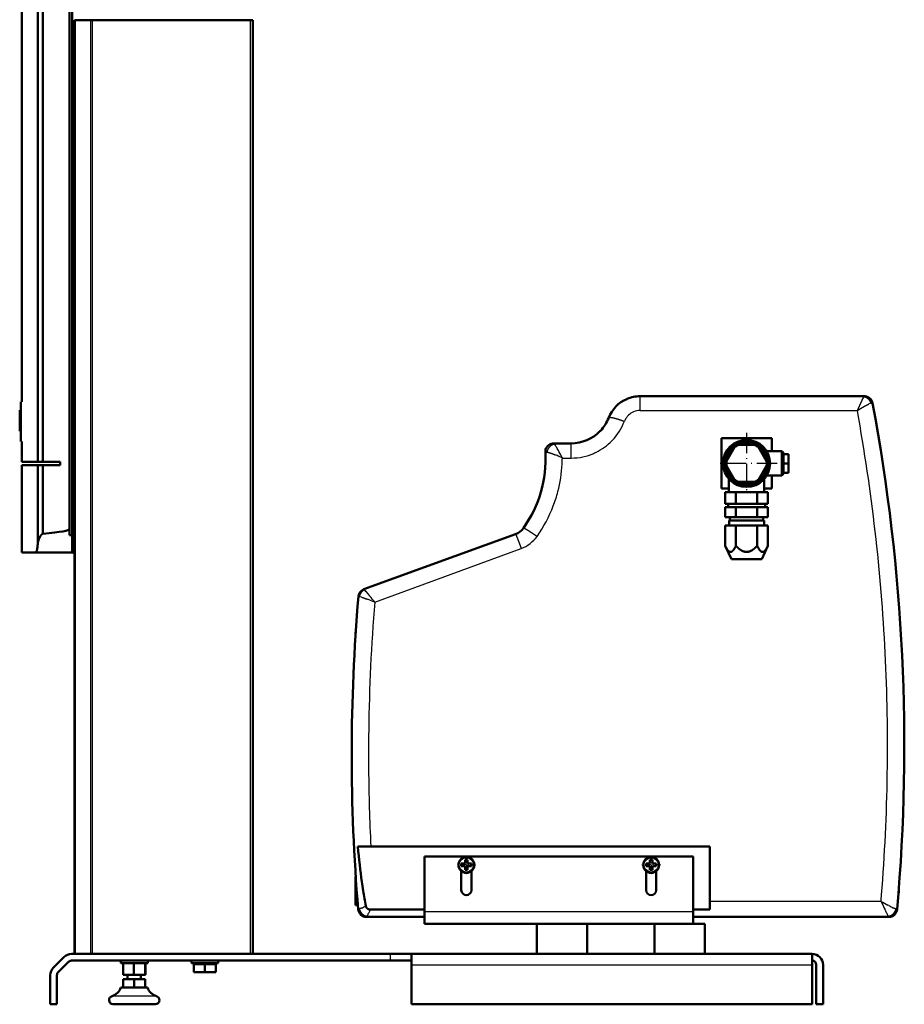
# Model space of a CAD drawing. Extents: x 0 to 594, y 0 to 420.
# Drawn here: x 83 to 188, y 202 to 319 of the extents above; entities that cross this region are included whole.
import ezdxf

# ---------------------------------------------------------------- set-up
doc = ezdxf.new("R2010")
doc.units = 0
doc.linetypes.add('DASHDOT', pattern=[18.5, 12, -3, 0.5, -3])
doc.layers.get('0').update_dxf_attribs({"lineweight": 13})

# ---------------------------------------------------------------- blocks, each defined once
blk = doc.blocks.new('BLOCK104')
at = {"color": 7, "linetype": 'DASHDOT', "lineweight": 25}
for p, q in [((401.785553, 314.200012), (401.785553, 277.799988)), ((419.985565, 296), (383.585571, 296))]:
    blk.add_line(p, q, dxfattribs=at)
blk = doc.blocks.new('BLOCK105')
at = {"color": 7, "linetype": 'DASHDOT', "lineweight": 25, "ltscale": 0.276228}
for p, q in [((235.009995, 62.524551), (235.009995, 51.475449)), ((240.534546, 57), (229.485443, 57))]:
    blk.add_line(p, q, dxfattribs=at)
blk = doc.blocks.new('BLOCK106')
at = {"color": 7, "linetype": 'DASHDOT', "lineweight": 25, "ltscale": 0.276228}
for p, q in [((345.01001, 62.524551), (345.01001, 51.475449)), ((350.534546, 57), (339.485443, 57))]:
    blk.add_line(p, q, dxfattribs=at)
blk = doc.blocks.new('BLOCK107')
at = {"color": 7, "lineweight": 50}
for p, q in [((-29.69, 714.03), (-29.69, 332.73)), ((-20.01, 297.03), (-20.01, 708.18)), ((-17.09, 297.03), (-17.09, 702.91)), ((-1.19, 257.03), (-1.19, 700.03)), ((0.31, 700.25), (0.31, 256.85)), ((1.81, 560), (1.81, 4)), ((106.31, 560), (12.33, 560)), ((107.81, 560), (107.81, 4)), ((471.83, 336), (338.39, 336)), ((386.79, 311), (416.79, 311)), ((386.79, 311), (386.79, 281)), ((-29.69, 295.03), (-29.69, 243.03)), ((-20.01, 248.88), (-20.01, 295.03)), ((-17.09, 254.15), (-17.09, 295.03)), ((412.19, 262), (391.39, 262)), ((264.23, 253.93), (174.02, 221.09)), ((0.31, 243.03), (-21.29, 243.03)), ((178.12, 68), (380.01, 68)), ((380.01, 35.29), (380.01, 68)), ((210.01, 62), (210.01, 29)), ((370.01, 62), (210.01, 62)), ((370.01, 29), (370.01, 62)), ((210.01, 30.4), (177.91, 30.4)), ((175.62, 26), (210.01, 26)), ((370.01, 26), (486.43, 26)), ((210.01, 22), (370.01, 22)), ((0, 4), (189.81, 4)), ((0, 0), (189.81, 0)), ((106.31, 4), (12.33, 4)), ((202.31, 4), (440.81, 4)), ((307.01, 4), (277.01, 4)), ((377.01, 4), (347.01, 4)), ((202.31, -2.5), (202.31, -26)), ((440.81, -2.5), (440.81, -26)), ((443.31, -2.5), (443.31, -26)), ((447.31, -2.5), (447.31, -26)), ((202.31, -26), (440.81, -26))]:
    blk.add_line(p, q, dxfattribs=at)
at = {"color": 7, "lineweight": 50, "ltscale": 0.002109}
for p, q in [((1.89, 560), (1.81, 560)), ((1.89, 4), (1.81, 4))]:
    blk.add_line(p, q, dxfattribs=at)
at = {"color": 7, "lineweight": 50, "ltscale": 0.005972}
for p, q in [((2.13, 560), (1.89, 560)), ((2.13, 4), (1.89, 4))]:
    blk.add_line(p, q, dxfattribs=at)
at = {"color": 7, "lineweight": 50, "ltscale": 0.110357}
for p, q in [((6.55, 560), (2.13, 560)), ((6.55, 4), (2.13, 4))]:
    blk.add_line(p, q, dxfattribs=at)
at = {"color": 7, "lineweight": 25}
for p, q in [((2.13, 560), (2.13, 4)), ((11.34, 560), (11.34, 4)), ((12.33, 560), (12.33, 4)), ((106.31, 560), (106.31, 4)), ((338.39, 327.5), (467.71, 327.5)), ((180.44, 213.43), (267.65, 245.41)), ((481.86, 35.29), (380.01, 35.29)), ((370.01, 29), (210.01, 29)), ((202.31, -2.5), (440.81, -2.5))]:
    blk.add_line(p, q, dxfattribs=at)
at = {"color": 7, "lineweight": 50, "ltscale": 0.119936}
for p, q in [((11.34, 560), (6.55, 560)), ((11.34, 4), (6.55, 4))]:
    blk.add_line(p, q, dxfattribs=at)
at = {"color": 7, "lineweight": 50, "ltscale": 0.011893}
for p, q in [((11.82, 560), (11.34, 560)), ((11.82, 4), (11.34, 4))]:
    blk.add_line(p, q, dxfattribs=at)
at = {"color": 7, "lineweight": 50, "ltscale": 0.012732}
for p, q in [((12.33, 560), (11.82, 560)), ((12.33, 4), (11.82, 4))]:
    blk.add_line(p, q, dxfattribs=at)
at = {"color": 7, "lineweight": 50, "ltscale": 0.005105}
for p, q in [((28.51, 560.2), (28.51, 560)), ((92.31, 560.2), (92.31, 560))]:
    blk.add_line(p, q, dxfattribs=at)
at = {"color": 7, "lineweight": 50, "ltscale": 0.026517}
for p, q in [((107.37, 560), (106.31, 560)), ((107.37, 4), (106.31, 4))]:
    blk.add_line(p, q, dxfattribs=at)
at = {"color": 7, "lineweight": 50, "ltscale": 0.010983}
for p, q in [((107.81, 560), (107.37, 560)), ((107.81, 4), (107.37, 4))]:
    blk.add_line(p, q, dxfattribs=at)
at = {"color": 7, "lineweight": 50, "ltscale": 0.007486}
blk.add_line((330.76, 334.49), (330.49, 334.37), dxfattribs=at)
at = {"color": 7, "lineweight": 25, "ltscale": 0.060424}
blk.add_line((338.39, 333.58), (338.39, 336), dxfattribs=at)
at = {"color": 7, "lineweight": 50, "ltscale": 0.000897}
blk.add_line((471.87, 336), (471.83, 336), dxfattribs=at)
at = {"color": 7, "lineweight": 25, "ltscale": 0.001021}
blk.add_line((471.87, 336), (471.83, 336), dxfattribs=at)
at = {"color": 7, "lineweight": 50, "ltscale": 0.021967}
for p, q in [((-30.19, 332.73), (-30.19, 331.85)), ((-30.19, 309.91), (-30.19, 309.03))]:
    blk.add_line(p, q, dxfattribs=at)
at = {"color": 7, "lineweight": 50, "ltscale": 0.053033}
for p, q in [((-30.19, 331.85), (-30.19, 329.73)), ((-30.19, 312.03), (-30.19, 309.91))]:
    blk.add_line(p, q, dxfattribs=at)
at = {"color": 7, "lineweight": 50, "ltscale": 0.4425}
blk.add_line((-30.19, 312.03), (-30.19, 329.73), dxfattribs=at)
at = {"color": 7, "lineweight": 25, "ltscale": 0.152064}
blk.add_line((338.39, 327.5), (338.39, 333.58), dxfattribs=at)
at = {"color": 7, "lineweight": 50, "ltscale": 0.08911}
blk.add_line((-30.87, 327.78), (-30.87, 324.21), dxfattribs=at)
at = {"color": 7, "lineweight": 50, "ltscale": 0.016875}
for p, q in [((-30.19, 327.78), (-30.87, 327.78)), ((-30.19, 324.22), (-30.87, 324.22)), ((-30.19, 324.21), (-30.87, 324.21)), ((-30.19, 319.66), (-30.87, 319.66)), ((-30.19, 318.38), (-30.87, 318.38)), ((-30.19, 316.82), (-30.87, 316.82)), ((-30.19, 315.15), (-30.87, 315.15))]:
    blk.add_line(p, q, dxfattribs=at)
at = {"color": 7, "lineweight": 50, "ltscale": 0.000277}
for p, q in [((-30.87, 324.21), (-30.87, 324.22)), ((175.61, 26), (175.62, 26))]:
    blk.add_line(p, q, dxfattribs=at)
at = {"color": 7, "lineweight": 50, "ltscale": 0.044795}
blk.add_line((-30.87, 324.21), (-30.87, 322.42), dxfattribs=at)
at = {"color": 7, "lineweight": 50, "ltscale": 0.018962}
blk.add_line((-30.87, 321.66), (-30.87, 322.42), dxfattribs=at)
at = {"color": 7, "lineweight": 25, "ltscale": 0.016875}
for p, q in [((-30.19, 322.42), (-30.87, 322.42)), ((-30.19, 320.93), (-30.87, 320.93))]:
    blk.add_line(p, q, dxfattribs=at)
at = {"color": 7, "lineweight": 25, "ltscale": 0.005984}
blk.add_line((331.39, 324.62), (331.56, 324.78), dxfattribs=at)
at = {"color": 7, "lineweight": 25, "ltscale": 0.003747}
blk.add_line((334.44, 326.68), (334.58, 326.74), dxfattribs=at)
at = {"color": 7, "lineweight": 25, "ltscale": 0.006033}
blk.add_line((467.71, 327.5), (467.75, 327.26), dxfattribs=at)
at = {"color": 7, "lineweight": 50, "ltscale": 0.018351}
blk.add_line((-30.87, 320.93), (-30.87, 321.66), dxfattribs=at)
at = {"color": 7, "lineweight": 50, "ltscale": 0.01762}
blk.add_line((-30.87, 320.22), (-30.87, 320.93), dxfattribs=at)
at = {"color": 7, "lineweight": 50, "ltscale": 0.014097}
blk.add_line((-30.87, 319.66), (-30.87, 320.22), dxfattribs=at)
at = {"color": 7, "lineweight": 50, "ltscale": 0.014394}
blk.add_line((-30.87, 319.08), (-30.87, 319.66), dxfattribs=at)
at = {"color": 7, "lineweight": 50, "ltscale": 0.017592}
blk.add_line((-30.87, 318.38), (-30.87, 319.08), dxfattribs=at)
at = {"color": 7, "lineweight": 50, "ltscale": 0.019266}
blk.add_line((-30.87, 317.61), (-30.87, 318.38), dxfattribs=at)
at = {"color": 7, "lineweight": 50, "ltscale": 0.019733}
blk.add_line((-30.87, 316.82), (-30.87, 317.61), dxfattribs=at)
at = {"color": 7, "lineweight": 50, "ltscale": 0.041657}
blk.add_line((-30.87, 316.82), (-30.87, 315.15), dxfattribs=at)
at = {"color": 7, "lineweight": 50, "ltscale": 0.008976}
blk.add_line((314.76, 315.41), (314.52, 315.15), dxfattribs=at)
at = {"color": 7, "lineweight": 50, "ltscale": 0.19375}
for p, q in [((416.79, 303.25), (416.79, 311)), ((416.79, 281), (416.79, 288.75))]:
    blk.add_line(p, q, dxfattribs=at)
at = {"color": 7, "lineweight": 50, "ltscale": 0.3}
for p, q in [((-29.69, 309.03), (-29.69, 297.03)), ((389.08, 259), (389.08, 247)), ((395.43, 259), (395.43, 247)), ((408.14, 259), (408.14, 247)), ((414.49, 259), (414.49, 247))]:
    blk.add_line(p, q, dxfattribs=at)
at = {"color": 7, "lineweight": 50, "ltscale": 0.001169}
blk.add_line((287.07, 307.93), (287.03, 307.93), dxfattribs=at)
at = {"color": 7, "lineweight": 25, "ltscale": 0.001169}
blk.add_line((287.07, 307.93), (287.03, 307.93), dxfattribs=at)
at = {"color": 7, "lineweight": 50, "ltscale": 0.255974}
blk.add_line((297.31, 307.93), (287.07, 307.93), dxfattribs=at)
at = {"color": 7, "lineweight": 25, "ltscale": 0.062193}
blk.add_line((297.31, 305.44), (297.31, 307.93), dxfattribs=at)
at = {"color": 7, "lineweight": 25, "ltscale": 0.155636}
blk.add_line((297.31, 299.21), (297.31, 305.44), dxfattribs=at)
at = {"color": 7, "lineweight": 25, "ltscale": 0.010638}
blk.add_line((321.65, 309.51), (321.95, 309.82), dxfattribs=at)
at = {"color": 7, "lineweight": 25, "ltscale": 0.002114}
blk.add_line((321.95, 309.82), (322.01, 309.88), dxfattribs=at)
at = {"color": 7, "lineweight": 50, "ltscale": 0.239792}
for p, q in [((394.66, 305.65), (389.86, 297.35)), ((406.58, 307), (396.99, 307)), ((413.71, 297.35), (408.91, 305.65)), ((389.86, 294.65), (394.66, 286.35)), ((408.91, 286.35), (413.71, 294.65)), ((396.99, 285), (406.58, 285))]:
    blk.add_line(p, q, dxfattribs=at)
at = {"color": 7, "lineweight": 25, "ltscale": 0.129173}
blk.add_line((292.14, 299.21), (297.31, 299.21), dxfattribs=at)
at = {"color": 7, "lineweight": 50, "ltscale": 0.225587}
for p, q in [((413.76, 303.25), (422.79, 303.25)), ((413.76, 288.75), (422.79, 288.75))]:
    blk.add_line(p, q, dxfattribs=at)
at = {"color": 7, "lineweight": 50, "ltscale": 0.18125}
for p, q in [((422.79, 296), (422.79, 303.25)), ((422.79, 288.75), (422.79, 296))]:
    blk.add_line(p, q, dxfattribs=at)
at = {"color": 7, "lineweight": 50, "ltscale": 0.035355}
for p, q in [((423.79, 302.25), (422.79, 303.25)), ((423.79, 289.75), (422.79, 288.75))]:
    blk.add_line(p, q, dxfattribs=at)
at = {"color": 7, "lineweight": 50, "ltscale": 0.005139}
for p, q in [((423.68, 301.5), (423.79, 301.32)), ((423.79, 296.18), (423.68, 296)), ((423.68, 296), (423.79, 295.82)), ((423.79, 290.68), (423.68, 290.5))]:
    blk.add_line(p, q, dxfattribs=at)
at = {"color": 7, "lineweight": 50, "ltscale": 0.077521}
for p, q in [((426.79, 301.5), (423.68, 301.5)), ((426.79, 296), (423.68, 296)), ((426.79, 290.5), (423.68, 290.5))]:
    blk.add_line(p, q, dxfattribs=at)
at = {"color": 7, "lineweight": 50, "ltscale": 0.01875}
for p, q in [((423.79, 302.25), (423.79, 301.5)), ((423.79, 290.5), (423.79, 289.75)), ((235.01, 60.08), (234.26, 60.08)), ((235.76, 60.08), (235.01, 60.08)), ((345.01, 60.08), (344.26, 60.08)), ((345.76, 60.08), (345.01, 60.08)), ((234.26, 54.08), (235.01, 54.08)), ((235.01, 54.08), (235.76, 54.08)), ((344.26, 54.08), (345.01, 54.08)), ((345.01, 54.08), (345.76, 54.08))]:
    blk.add_line(p, q, dxfattribs=at)
at = {"color": 7, "lineweight": 50, "ltscale": 0.128544}
for p, q in [((423.79, 301.32), (423.79, 296.18)), ((423.79, 295.82), (423.79, 290.68))]:
    blk.add_line(p, q, dxfattribs=at)
at = {"color": 7, "lineweight": 50, "ltscale": 0.1375}
for p, q in [((426.79, 296), (426.79, 301.5)), ((426.79, 290.5), (426.79, 296))]:
    blk.add_line(p, q, dxfattribs=at)
at = {"color": 7, "lineweight": 50, "ltscale": 0.241985}
for p, q in [((-20.01, 297.03), (-29.69, 297.03)), ((-29.69, 295.03), (-20.01, 295.03))]:
    blk.add_line(p, q, dxfattribs=at)
at = {"color": 7, "lineweight": 50, "ltscale": 0.026435}
for p, q in [((-18.95, 297.03), (-20.01, 297.03)), ((-20.01, 295.03), (-18.95, 295.03))]:
    blk.add_line(p, q, dxfattribs=at)
at = {"color": 7, "lineweight": 50, "ltscale": 0.04658}
for p, q in [((-17.09, 297.03), (-18.95, 297.03)), ((-18.95, 295.03), (-17.09, 295.03))]:
    blk.add_line(p, q, dxfattribs=at)
at = {"color": 7, "lineweight": 50, "ltscale": 0.259361}
for p, q in [((-17.09, 297.03), (-6.72, 297.03)), ((-6.72, 295.03), (-17.09, 295.03))]:
    blk.add_line(p, q, dxfattribs=at)
at = {"color": 7, "lineweight": 50, "ltscale": 0.05}
for p, q in [((-6.72, 297.03), (-6.72, 295.03)), ((390.79, 270), (390.79, 272)), ((412.79, 270), (412.79, 272)), ((391.89, 262), (391.89, 264)), ((411.69, 262), (411.69, 264))]:
    blk.add_line(p, q, dxfattribs=at)
at = {"color": 7, "lineweight": 50, "ltscale": 0.193496}
blk.add_line((391.29, 286.74), (391.29, 279), dxfattribs=at)
at = {"color": 7, "lineweight": 50, "ltscale": 0.193498}
blk.add_line((412.29, 286.74), (412.29, 279), dxfattribs=at)
at = {"color": 7, "lineweight": 50, "ltscale": 0.1125}
for p, q in [((391.29, 281), (386.79, 281)), ((416.79, 281), (412.29, 281))]:
    blk.add_line(p, q, dxfattribs=at)
at = {"color": 7, "lineweight": 50, "ltscale": 0.158771}
for p, q in [((389.08, 279), (395.43, 279)), ((408.14, 279), (414.49, 279)), ((395.43, 272), (401.79, 272)), ((395.44, 270), (401.79, 270)), ((401.79, 272), (408.14, 272)), ((401.79, 270), (408.14, 270)), ((389.08, 259), (395.43, 259)), ((408.14, 259), (414.49, 259))]:
    blk.add_line(p, q, dxfattribs=at)
at = {"color": 7, "lineweight": 50, "ltscale": 0.175}
for p, q in [((389.08, 279), (389.08, 272)), ((395.43, 279), (395.43, 272)), ((408.14, 279), (408.14, 272)), ((414.49, 279), (414.49, 272)), ((377.01, 22), (370.01, 22))]:
    blk.add_line(p, q, dxfattribs=at)
at = {"color": 7, "lineweight": 50, "ltscale": 0.317543}
for p, q in [((395.43, 279), (408.14, 279)), ((395.44, 264), (408.14, 264)), ((395.43, 259), (408.14, 259))]:
    blk.add_line(p, q, dxfattribs=at)
at = {"color": 7, "lineweight": 50, "ltscale": 0.079386}
for p, q in [((389.08, 272), (392.26, 272)), ((392.26, 272), (395.43, 272)), ((408.14, 272), (411.31, 272)), ((411.31, 272), (414.49, 272))]:
    blk.add_line(p, q, dxfattribs=at)
at = {"color": 7, "lineweight": 50, "ltscale": 0.079427}
for p, q in [((389.08, 270), (392.26, 270)), ((392.26, 270), (395.44, 270))]:
    blk.add_line(p, q, dxfattribs=at)
at = {"color": 7, "lineweight": 50, "ltscale": 0.15}
for p, q in [((389.08, 270), (389.08, 264)), ((395.44, 270), (395.44, 264)), ((408.14, 270), (408.14, 264)), ((414.49, 270), (414.49, 264))]:
    blk.add_line(p, q, dxfattribs=at)
at = {"color": 7, "lineweight": 50, "ltscale": 0.079345}
for p, q in [((408.14, 270), (411.31, 270)), ((411.31, 270), (414.49, 270))]:
    blk.add_line(p, q, dxfattribs=at)
at = {"color": 7, "lineweight": 50, "ltscale": 0.158853}
blk.add_line((389.08, 264), (395.44, 264), dxfattribs=at)
at = {"color": 7, "lineweight": 50, "ltscale": 0.15869}
blk.add_line((408.14, 264), (414.49, 264), dxfattribs=at)
at = {"color": 7, "lineweight": 50, "ltscale": 0.075}
for p, q in [((391.39, 259), (391.39, 262)), ((412.19, 259), (412.19, 262))]:
    blk.add_line(p, q, dxfattribs=at)
at = {"color": 7, "lineweight": 50, "ltscale": 0.003713}
blk.add_line((-18.95, 251.97), (-18.89, 252.1), dxfattribs=at)
at = {"color": 7, "lineweight": 50, "ltscale": 0.092702}
blk.add_line((-1.19, 253.32), (-1.19, 257.03), dxfattribs=at)
at = {"color": 7, "lineweight": 50, "ltscale": 0.0375}
for p, q in [((-1.19, 253.32), (0.31, 253.32)), ((232.01, 57.75), (232.01, 56.25)), ((238.01, 56.25), (238.01, 57.75)), ((342.01, 57.75), (342.01, 56.25)), ((348.01, 56.25), (348.01, 57.75))]:
    blk.add_line(p, q, dxfattribs=at)
at = {"color": 7, "lineweight": 25, "ltscale": 0.039245}
blk.add_line((1.81, 257.31), (0.31, 256.85), dxfattribs=at)
at = {"color": 7, "lineweight": 50, "ltscale": 0.243258}
blk.add_line((0.31, 247.12), (0.31, 256.85), dxfattribs=at)
at = {"color": 7, "lineweight": 50, "ltscale": 0.00031}
for p, q in [((-20.18, 247.13), (-20.18, 247.14)), ((174.02, 221.09), (174.01, 221.09)), ((174.02, 221.09), (174.01, 221.09))]:
    blk.add_line(p, q, dxfattribs=at)
at = {"color": 7, "lineweight": 50, "ltscale": 0.106742}
blk.add_line((0.31, 242.85), (0.31, 247.12), dxfattribs=at)
at = {"color": 7, "lineweight": 50, "ltscale": 0.220371}
for p, q in [((392.79, 239), (389.08, 247)), ((410.79, 239), (414.49, 247))]:
    blk.add_line(p, q, dxfattribs=at)
at = {"color": 7, "lineweight": 50, "ltscale": 0.210092}
blk.add_line((-21.29, 243.03), (-29.69, 243.03), dxfattribs=at)
at = {"color": 7, "lineweight": 50, "ltscale": 0.039657}
blk.add_line((0.31, 242.85), (1.81, 243.37), dxfattribs=at)
at = {"color": 7, "lineweight": 50, "ltscale": 0.225}
for p, q in [((392.79, 239), (401.79, 239)), ((401.79, 239), (410.79, 239))]:
    blk.add_line(p, q, dxfattribs=at)
at = {"color": 7, "lineweight": 25, "ltscale": 0.001584}
blk.add_line((174.01, 221.09), (173.95, 221.07), dxfattribs=at)
at = {"color": 7, "lineweight": 50, "ltscale": 0.000309}
blk.add_line((174.02, 221.09), (174.01, 221.09), dxfattribs=at)
blk.add_line((174.02, 221.09), (174.01, 221.09), dxfattribs=at)
at = {"color": 7, "lineweight": 50, "ltscale": 0.000211}
blk.add_line((174.02, 221.09), (174.01, 221.09), dxfattribs=at)
at = {"color": 7, "lineweight": 50, "ltscale": 0.003475}
blk.add_line((169.15, 195.62), (169.01, 195.62), dxfattribs=at)
at = {"color": 7, "lineweight": 50, "ltscale": 0.053865}
blk.add_line((169.01, 195.62), (169.01, 193.47), dxfattribs=at)
at = {"color": 7, "lineweight": 50, "ltscale": 0.097077}
blk.add_line((170.44, 68), (174.32, 68), dxfattribs=at)
at = {"color": 7, "lineweight": 50, "ltscale": 0.094997}
blk.add_line((174.32, 68), (178.12, 68), dxfattribs=at)
at = {"color": 7, "lineweight": 50, "ltscale": 0.058173}
for p, q in [((234.26, 60.08), (234.26, 57.75)), ((235.76, 57.75), (235.76, 60.08)), ((344.26, 60.08), (344.26, 57.75)), ((345.76, 57.75), (345.76, 60.08))]:
    blk.add_line(p, q, dxfattribs=at)
at = {"color": 7, "lineweight": 50, "ltscale": 0.05625}
for p, q in [((234.26, 57.75), (232.01, 57.75)), ((232.01, 56.25), (234.26, 56.25)), ((238.01, 57.75), (235.76, 57.75)), ((235.76, 56.25), (238.01, 56.25)), ((344.26, 57.75), (342.01, 57.75)), ((342.01, 56.25), (344.26, 56.25)), ((348.01, 57.75), (345.76, 57.75)), ((345.76, 56.25), (348.01, 56.25))]:
    blk.add_line(p, q, dxfattribs=at)
at = {"color": 7, "lineweight": 50, "ltscale": 0.282932}
for p, q in [((232.01, 42), (232.01, 53.32)), ((238.01, 53.32), (238.01, 42)), ((342.01, 42), (342.01, 53.32)), ((348.01, 53.32), (348.01, 42))]:
    blk.add_line(p, q, dxfattribs=at)
at = {"color": 7, "lineweight": 50, "ltscale": 0.054327}
for p, q in [((234.26, 56.25), (234.26, 54.08)), ((235.76, 54.08), (235.76, 56.25)), ((344.26, 56.25), (344.26, 54.08)), ((345.76, 54.08), (345.76, 56.25))]:
    blk.add_line(p, q, dxfattribs=at)
at = {"color": 7, "lineweight": 50, "ltscale": 0.004091}
blk.add_line((169.17, 50), (169.01, 50), dxfattribs=at)
at = {"color": 7, "lineweight": 50, "ltscale": 0.2125}
for p, q in [((169.01, 50), (169.01, 41.5)), ((169.01, 41.5), (169.01, 33))]:
    blk.add_line(p, q, dxfattribs=at)
at = {"color": 7, "lineweight": 50, "ltscale": 0.0189}
blk.add_line((169.77, 41.5), (169.01, 41.5), dxfattribs=at)
at = {"color": 7, "lineweight": 50, "ltscale": 0.058302}
blk.add_line((492.43, 40.38), (492.43, 42.71), dxfattribs=at)
at = {"color": 7, "lineweight": 50, "ltscale": 0.122376}
blk.add_line((380.01, 30.4), (380.01, 35.29), dxfattribs=at)
at = {"color": 7, "lineweight": 50, "ltscale": 0.004541}
blk.add_line((492.24, 40.38), (492.43, 40.38), dxfattribs=at)
at = {"color": 7, "lineweight": 50, "ltscale": 0.035347}
blk.add_line((170.42, 33), (169.01, 33), dxfattribs=at)
at = {"color": 7, "lineweight": 50, "ltscale": 0.25}
blk.add_line((380.01, 30.4), (370.01, 30.4), dxfattribs=at)
at = {"color": 7, "lineweight": 25, "ltscale": 0.016405}
blk.add_line((483.79, 31.15), (484.07, 30.56), dxfattribs=at)
at = {"color": 7, "lineweight": 25, "ltscale": 0.016667}
blk.add_line((486.48, 32.76), (485.89, 33.07), dxfattribs=at)
at = {"color": 7, "lineweight": 50, "ltscale": 0.123744}
for p, q in [((210.01, 24.05), (210.01, 29)), ((370.01, 29), (370.01, 24.05))]:
    blk.add_line(p, q, dxfattribs=at)
at = {"color": 7, "lineweight": 50, "ltscale": 0.051256}
for p, q in [((210.01, 22), (210.01, 24.05)), ((370.01, 24.05), (370.01, 22))]:
    blk.add_line(p, q, dxfattribs=at)
at = {"color": 7, "lineweight": 50, "ltscale": 0.000274}
blk.add_line((486.43, 26), (486.44, 26), dxfattribs=at)
at = {"color": 7, "lineweight": 50, "ltscale": 0.45}
for p, q in [((277.01, 4), (277.01, 22)), ((307.01, 4), (307.01, 22)), ((307.01, 4), (307.01, 22)), ((307.01, 4), (307.01, 22)), ((307.01, 4), (307.01, 22)), ((347.01, 4), (347.01, 22)), ((377.01, 4), (377.01, 22)), ((377.01, 4), (377.01, 22)), ((377.01, 4), (377.01, 22)), ((377.01, 4), (377.01, 22))]:
    blk.add_line(p, q, dxfattribs=at)
at = {"color": 7, "lineweight": 50, "ltscale": 0.218862}
for p, q in [((-10.79, -4.09), (-4.6, 2.1)), ((-1.77, -0.73), (-7.96, -6.92))]:
    blk.add_line(p, q, dxfattribs=at)
at = {"color": 7, "lineweight": 50, "ltscale": 0.04}
for p, q in [((29.3, -1.6), (29.3, 0)), ((45.32, -1.6), (45.32, 0)), ((45.32, -1.6), (45.32, 0)), ((71.3, -1.6), (71.3, 0)), ((87.32, -1.6), (87.32, 0)), ((87.32, -1.6), (87.32, 0))]:
    blk.add_line(p, q, dxfattribs=at)
at = {"color": 7, "lineweight": 50, "ltscale": 0.3125}
for p, q in [((202.31, 4), (189.81, 4)), ((202.31, 0), (189.81, 0))]:
    blk.add_line(p, q, dxfattribs=at)
at = {"color": 7, "lineweight": 25, "ltscale": 0.1}
blk.add_line((189.81, 0), (189.81, 4), dxfattribs=at)
at = {"color": 7, "lineweight": 50, "ltscale": 0.1625}
for p, q in [((202.31, -2.5), (202.31, 4)), ((440.81, -2.5), (440.81, 4))]:
    blk.add_line(p, q, dxfattribs=at)
at = {"color": 7, "lineweight": 50, "ltscale": 0.20025}
for p, q in [((29.3, -1.6), (37.31, -1.6)), ((37.31, -1.6), (45.32, -1.6)), ((71.3, -1.6), (79.31, -1.6)), ((79.31, -1.6), (87.32, -1.6))]:
    blk.add_line(p, q, dxfattribs=at)
at = {"color": 7, "lineweight": 50, "ltscale": 0.17}
for p, q in [((30.7, -8.4), (30.7, -1.6)), ((37.12, -8.4), (37.12, -1.6)), ((43.73, -8.4), (43.73, -1.6)), ((43.92, -8.4), (43.92, -1.6)), ((43.92, -8.4), (43.92, -1.6))]:
    blk.add_line(p, q, dxfattribs=at)
at = {"color": 7, "lineweight": 50, "ltscale": 0.16238}
for p, q in [((79.31, -2.2), (72.81, -2.2)), ((85.8, -2.2), (79.31, -2.2)), ((72.81, -6.9), (79.31, -6.9)), ((79.31, -6.9), (85.8, -6.9))]:
    blk.add_line(p, q, dxfattribs=at)
at = {"color": 7, "lineweight": 50, "ltscale": 0.1175}
for p, q in [((72.81, -6.9), (72.81, -2.2)), ((79.31, -6.9), (79.31, -2.2)), ((85.8, -6.9), (85.8, -2.2))]:
    blk.add_line(p, q, dxfattribs=at)
at = {"color": 7, "lineweight": 50, "ltscale": 0.015}
for p, q in [((73.49, -2.2), (73.49, -1.6)), ((85.12, -2.2), (85.12, -1.6)), ((85.12, -2.2), (85.12, -1.6))]:
    blk.add_line(p, q, dxfattribs=at)
at = {"color": 7, "lineweight": 50, "ltscale": 0.432741}
for p, q in [((-12.69, -26), (-12.69, -8.69)), ((-8.69, -8.69), (-8.69, -26))]:
    blk.add_line(p, q, dxfattribs=at)
at = {"color": 7, "lineweight": 50, "ltscale": 0.160582}
blk.add_line((30.7, -8.4), (37.12, -8.4), dxfattribs=at)
at = {"color": 7, "lineweight": 50, "ltscale": 0.060942}
for p, q in [((30.81, -13.44), (30.81, -11)), ((30.81, -13.44), (30.81, -11)), ((30.82, -13.44), (30.82, -11)), ((37.3, -13.44), (37.3, -11)), ((37.32, -13.44), (37.32, -11)), ((43.8, -13.44), (43.8, -11)), ((43.81, -13.44), (43.81, -11)), ((43.81, -13.44), (43.81, -11))]:
    blk.add_line(p, q, dxfattribs=at)
at = {"color": 7, "lineweight": 50, "ltscale": 0.000241}
for p, q in [((30.82, -11), (30.81, -11)), ((43.81, -11), (43.8, -11))]:
    blk.add_line(p, q, dxfattribs=at)
at = {"color": 7, "lineweight": 50, "ltscale": 0.162033}
blk.add_line((30.82, -11), (37.3, -11), dxfattribs=at)
at = {"color": 7, "lineweight": 50, "ltscale": 0.065}
for p, q in [((33.31, -11), (33.31, -8.4)), ((41.31, -11), (41.31, -8.4)), ((41.31, -11), (41.31, -8.4))]:
    blk.add_line(p, q, dxfattribs=at)
at = {"color": 7, "lineweight": 50, "ltscale": 0.1}
for p, q in [((33.31, -11), (37.31, -11)), ((37.31, -11), (41.31, -11)), ((-8.69, -26), (-12.69, -26)), ((443.31, -26), (447.31, -26))]:
    blk.add_line(p, q, dxfattribs=at)
at = {"color": 7, "lineweight": 50, "ltscale": 0.165287}
blk.add_line((37.12, -8.4), (43.73, -8.4), dxfattribs=at)
at = {"color": 7, "lineweight": 50, "ltscale": 0.000481}
blk.add_line((37.32, -11), (37.3, -11), dxfattribs=at)
at = {"color": 7, "lineweight": 50, "ltscale": 0.162004}
blk.add_line((37.32, -11), (43.8, -11), dxfattribs=at)
at = {"color": 7, "lineweight": 50, "ltscale": 0.004705}
blk.add_line((43.73, -8.4), (43.92, -8.4), dxfattribs=at)
at = {"color": 7, "lineweight": 50, "ltscale": 0.099044}
blk.add_line((33.35, -16), (29.39, -16), dxfattribs=at)
at = {"color": 7, "lineweight": 50, "ltscale": 0.007448}
for p, q in [((30.81, -13.44), (30.81, -13.74)), ((30.81, -13.44), (30.81, -13.74)), ((43.81, -13.44), (43.81, -13.74)), ((43.81, -13.44), (43.81, -13.74))]:
    blk.add_line(p, q, dxfattribs=at)
at = {"color": 7, "lineweight": 25, "ltscale": 0.000241}
for p, q in [((30.82, -13.44), (30.81, -13.44)), ((43.81, -13.44), (43.8, -13.44))]:
    blk.add_line(p, q, dxfattribs=at)
at = {"color": 7, "lineweight": 50, "ltscale": 0.056607}
for p, q in [((30.81, -13.74), (30.81, -16)), ((30.81, -13.74), (30.81, -16)), ((30.81, -13.74), (30.81, -16)), ((37.31, -13.74), (37.31, -16)), ((43.81, -13.74), (43.81, -16)), ((43.81, -13.74), (43.81, -16))]:
    blk.add_line(p, q, dxfattribs=at)
at = {"color": 7, "lineweight": 50, "ltscale": 0.296973}
blk.add_line((45.23, -16), (33.35, -16), dxfattribs=at)
at = {"color": 7, "lineweight": 25, "ltscale": 0.000481}
blk.add_line((37.32, -13.44), (37.3, -13.44), dxfattribs=at)
at = {"color": 7, "lineweight": 50, "ltscale": 0.000479}
blk.add_line((43.81, -13.72), (43.81, -13.74), dxfattribs=at)
at = {"color": 7, "lineweight": 50, "ltscale": 5.4e-05}
blk.add_line((45.23, -16), (45.23, -16), dxfattribs=at)
at = {"color": 7, "lineweight": 25, "ltscale": 0.165223}
blk.add_line((30.7, -21.1), (24.1, -21.1), dxfattribs=at)
at = {"color": 7, "lineweight": 25, "ltscale": 0.495401}
blk.add_line((50.52, -21.1), (30.7, -21.1), dxfattribs=at)
at = {"color": 7, "lineweight": 25, "ltscale": 9.1e-05}
blk.add_line((50.52, -21.1), (50.52, -21.1), dxfattribs=at)
at = {"color": 7, "lineweight": 50, "ltscale": 0.156292}
blk.add_line((31.06, -26), (24.81, -26), dxfattribs=at)
at = {"color": 7, "lineweight": 50, "ltscale": 0.468622}
blk.add_line((49.81, -26), (31.06, -26), dxfattribs=at)
at = {"color": 7, "lineweight": 50, "ltscale": 8.6e-05}
blk.add_line((49.81, -26), (49.81, -26), dxfattribs=at)
at = {"color": 7, "lineweight": 50}
for centre, radius in [((401.79, 296), 14), ((401.79, 296), 13), ((235.01, 57), 4.75), ((345.01, 57), 4.75)]:
    blk.add_circle(centre, radius, dxfattribs=at)
at = {"color": 7, "lineweight": 25}
for centre in [(235.01, 57), (345.01, 57)]:
    blk.add_circle(centre, 4.25, dxfattribs=at)
at = {"color": 7, "lineweight": 50}
for centre, radius, start, end in [((338.39, 316), 20, 113.29226, 158.69219), ((338.39, 316), 20, 90, 112.43439), ((471.86, 330.97), 5.03, 70.19406, 89.92456), ((471.87, 331), 5, 10.58375, 70.14594), ((-615.51, 127.82), 1111.2, 354.9787, 10.58373), ((297.31, 332.02), 24.1, 316.41016, 338.69219), ((297.31, 332.02), 24.1, 270, 315.55644), ((287.02, 302.93), 5, 123.91532, 136.63356), ((287.03, 302.91), 5.02, 90.05935, 123.83682), ((287.01, 302.94), 4.98, 106.02615, 123.90433), ((287.04, 302.85), 5.08, 90.06909, 99.78776), ((401.79, 296), 12, 126.44354, 173.55646), ((401.79, 296), 12, 113.55646, 126.44354), ((401.79, 296), 12, 66.44354, 113.55646), ((401.79, 296), 12, 53.55646, 66.44354), ((401.79, 296), 12, 6.44354, 53.55646), ((211.55, 298.62), 70.6, 324.37919, 3.2658), ((287.08, 302.92), 5.06, 171.63016, 183.16066), ((287.02, 302.93), 5, 157.83063, 171.60873), ((401.79, 296), 12, 173.55646, 186.44354), ((401.79, 296), 12, 186.44354, 233.55646), ((401.79, 296), 12, 306.44354, 353.55646), ((401.79, 296), 12, 353.55646, 366.44354), ((401.79, 296), 12, 233.55646, 246.44354), ((401.79, 296), 12, 246.44354, 293.55646), ((401.79, 296), 12, 293.55646, 306.44354), ((260.81, 263.32), 10, 290, 324.37919), ((-76.04, 253.48), 56.22, 353.52889, 355.3113), ((175.72, 216.39), 5, 110, 175.15696), ((1277.97, 123), 1111.2, 175.15696, 184.77066), ((474.15, 88.77), 304.25, 187.88963, 188.92001), ((399.81, 76.83), 228.96, 188.85376, 191.15028), ((235.01, 42), 3, 180, 360), ((345.01, 42), 3, 180, 360), ((175.61, 31), 5, 184.77066, 270), ((486.44, 31), 5, 270, 354.9787), ((0, -2.5), 6.5, 90, 135), ((0, -2.5), 2.5, 90, 135), ((440.81, -2.5), 6.5, 360, 450), ((440.81, -2.5), 2.5, 360, 450), ((-6.19, -8.69), 6.5, 135, 180), ((-6.19, -8.69), 2.5, 135, 180), ((21.81, -13.44), 8, 286.60155, 341.31964), ((26.41, -13.43), 4.41, 356.06481, 359.93447), ((41.52, -13.43), 4.22, 180.12668, 184.17348), ((33.1, -13.43), 4.22, 355.82718, 359.87332), ((48.22, -13.43), 4.42, 180.06549, 183.93441), ((52.81, -13.44), 8, 198.68036, 253.39845), ((52.81, -13.44), 8, 198.68036, 253.39845), ((24.81, -23.5), 2.5, 106.60155, 180), ((49.81, -23.5), 2.5, 360, 73.39845), ((49.81, -23.5), 2.5, 360, 73.39845), ((24.81, -23.5), 2.5, 180, 270), ((49.81, -23.5), 2.5, 270, 0)]:
    blk.add_arc(centre, radius, start, end, dxfattribs=at)
at = {"color": 7, "lineweight": 25}
for centre, radius, start, end in [((511.75, 313.62), 45.89, 152.94522, 154.2125), ((511.75, 313.62), 45.89, 152.94522, 154.2125), ((485.22, 327.32), 16.03, 148.95113, 153.43917), ((338.51, 317.43), 10.11, 146.93178, 158.80027), ((338.51, 317.43), 10.11, 146.93178, 158.80027), ((338.48, 317.46), 10.07, 134.72842, 146.9899), ((338.48, 317.42), 10.1, 113.573, 133.22), ((338.4, 317.56), 9.94, 90.01559, 112.58998), ((-632.15, 127.82), 1117.84, 2.84005, 10.27768), ((296.98, 333.51), 34.42, 316.6511, 338.84478), ((250.02, 282.69), 44.97, 30.3985, 31.65447), ((220.14, 265.27), 79.55, 28.40733, 30.32521), ((296.99, 333.6), 34.48, 296.04631, 315.67767), ((264.14, 243.98), 61.93, 63.11615, 67.24459), ((177.16, 241.97), 128.45, 26.46419, 28.42733), ((210.6, 299.92), 81.54, 357.02104, 359.50713), ((297.29, 333.1), 33.88, 270.04326, 282.14423), ((297.29, 333.23), 34.01, 282.09631, 293.38417), ((297.52, 332.65), 33.38, 293.41397, 294.54542), ((297.67, 332.32), 33.02, 294.54758, 295.96703), ((210.15, 299.93), 81.99, 345.3712, 357.0246), ((211.16, 299.74), 80.97, 338.99923, 345.32401), ((260.74, 264.2), 20.02, 290.1787, 324.62959), ((175.73, 216.41), 4.99, 110.17342, 175.06252), ((158.27, 205.34), 22.33, 40.48565, 43.75353), ((-18.84, 58.78), 252.25, 37.81305, 38.85703), ((170.77, 216.8), 0.0344, 116.18582, 161.62953), ((113.84, 52.78), 173.91, 67.48265, 69.00733), ((1294.78, 122.96), 1118.01, 175.35839, 179.27113), ((-632.32, 127.82), 1118.01, 355.45071, 2.83978), ((1294.81, 122.96), 1118.04, 179.2712, 180.46567), ((1294.81, 122.96), 1118.04, 179.81841, 179.97215), ((1294.78, 122.96), 1118.01, 180.46565, 182.81751), ((-632.79, 127.86), 1118.48, 355.25259, 355.4502), ((823.28, 192.31), 375.79, 204.69711, 205.39438), ((573.67, 197.08), 186.02, 240.42396, 241.84301), ((170.66, 30.6), 0.0365, 199.73197, 254.48992), ((175.62, 30.99), 4.99, 184.9681, 269.92848), ((141.06, 97.79), 73.61, 295.46154, 297.60681), ((10.62, 110.86), 185.63, 333.72612, 334.31401), ((655.58, 112.51), 190.08, 205.54155, 206.1695), ((486.43, 30.99), 4.99, 270.07046, 354.78289), ((523.44, 102.23), 78.69, 241.98424, 244.32894), ((491.39, 30.57), 0.0363, 285.5119, 340.12329), ((144.15, 43.88), 36.24, 331.30614, 333.56314), ((144.15, 43.88), 36.24, 331.30614, 333.56314), ((84.82, 74.23), 102.88, 333.13974, 333.72504), ((577.43, 74.12), 103.01, 206.17533, 206.76089), ((517.91, 43.81), 36.22, 206.33903, 208.59249)]:
    blk.add_arc(centre, radius, start, end, dxfattribs=at)
for centre, major_axis, ratio, start_param, end_param in [((470.68, 328.22), (6.02, 3.73), 0.130797, 0.436974, 0.782209), ((471.77, 331.48), (5.02, 0.43), 0.104634, 0.01031, 0.186106), ((286.51, 302.8), (4.48, 0.15), 0.105039, 2.937028, 3.144075), ((247.95, 282.68), (-24.16, -52.6), 0.698414, 1.305605, 1.663039), ((177.09, 214.28), (6.31, -2.54), 0.064893, 2.382418, 2.744561)]:
    blk.add_ellipse(centre, major_axis=major_axis, ratio=ratio, start_param=start_param, end_param=end_param, dxfattribs=at)
at = {"color": 7, "lineweight": 50}
for centre, major_axis, ratio, start_param, end_param in [((-743.19, 257.03), (-742, 0), 0.018868, 2.934202, 3.141593), ((185.98, 119.28), (0.77, -112.74), 0.158217, 5.183548, 5.407248)]:
    blk.add_ellipse(centre, major_axis=major_axis, ratio=ratio, start_param=start_param, end_param=end_param, dxfattribs=at)
at = {"color": 7, "lineweight": 25}
for points in [[(471.83, 336), (471.79, 336), (471.74, 335.95), (471.66, 335.87), (471.58, 335.74), (471.48, 335.59)], [(475.94, 331.93), (476.14, 331.99), (476.33, 332.03), (476.48, 332.05), (476.61, 332.04), (476.69, 332)], [(287.52, 307.47), (287.4, 307.63), (287.28, 307.77), (287.19, 307.87), (287.12, 307.93), (287.07, 307.93)], [(288.3, 306.28), (288.13, 306.56), (287.96, 306.82), (287.8, 307.07), (287.65, 307.28), (287.52, 307.47)], [(282.12, 302.74), (282.21, 302.79), (282.35, 302.81), (282.54, 302.81), (282.75, 302.79), (282.99, 302.75)], [(282.99, 302.75), (283.25, 302.71), (283.55, 302.65), (283.85, 302.58), (284.18, 302.49), (284.52, 302.39)], [(174.4, 220.78), (174.28, 220.91), (174.18, 221.01), (174.1, 221.07), (174.04, 221.1), (174.02, 221.09)], [(170.76, 216.84), (170.79, 216.86), (170.87, 216.87), (170.99, 216.85), (171.15, 216.82), (171.34, 216.78)], [(171.32, 30.72), (171.11, 30.64), (170.93, 30.58), (170.79, 30.55), (170.69, 30.54), (170.65, 30.56)], [(172.7, 31.32), (172.39, 31.17), (172.09, 31.04), (171.8, 30.91), (171.54, 30.8), (171.32, 30.72)], [(490.73, 30.7), (490.51, 30.78), (490.25, 30.89), (489.97, 31.02), (489.67, 31.16), (489.35, 31.3)], [(175.62, 26), (175.64, 26), (175.68, 26.05), (175.75, 26.15), (175.84, 26.3), (175.94, 26.48)], [(486.11, 26.48), (486.21, 26.29), (486.3, 26.15), (486.37, 26.05), (486.41, 26), (486.43, 26)]]:
    blk.add_open_spline(points, degree=5, dxfattribs=at)
for points, knots in [([(475.94, 331.93), (475.78, 332.4), (475.57, 332.85), (475.31, 333.27), (474.7, 334.06), (473.94, 334.69), (473.52, 334.96), (472.87, 335.28), (472.17, 335.48), (471.95, 335.53), (471.72, 335.57), (471.48, 335.59)], [0, 0, 0, 0, 0, 0, 2.922166, 2.922166, 2.922166, 5.845945, 5.845945, 5.845945, 7.244581, 7.244581, 7.244581, 7.244581, 7.244581, 7.244581]), ([(476.69, 332), (476.58, 332.54), (476.4, 333.06), (476.15, 333.56), (475.59, 334.35), (474.87, 334.98), (474.53, 335.23), (473.82, 335.63), (473.04, 335.87), (472.64, 335.96), (472.24, 336), (471.83, 336)], [0, 0, 0, 0, 0, 0, 3.902302, 3.902302, 3.902302, 6.827248, 6.827248, 6.827248, 9.716532, 9.716532, 9.716532, 9.716532, 9.716532, 9.716532]), ([(470.43, 333.58), (470.23, 333.18), (470.03, 332.76), (469.82, 332.3), (469.34, 331.25), (468.85, 330.15), (468.58, 329.53), (468.23, 328.73), (467.89, 327.93), (467.83, 327.79), (467.77, 327.64), (467.71, 327.5)], [0, 0, 0, 0, 0, 0, 4.003246, 4.003246, 4.003246, 9.372444, 9.372444, 9.372444, 10.523978, 10.523978, 10.523978, 10.523978, 10.523978, 10.523978]), ([(467.71, 327.5), (468.3, 327.88), (468.9, 328.26), (469.49, 328.62), (470.52, 329.24), (471.52, 329.82), (471.96, 330.07), (472.65, 330.44), (473.31, 330.79), (473.56, 330.92), (473.93, 331.1), (474.29, 331.27), (474.4, 331.32), (474.51, 331.37), (474.61, 331.42)], [0, 0, 0, 0, 0, 0, 5.240465, 5.240465, 5.240465, 9.018606, 9.018606, 9.018606, 11.47163, 11.47163, 11.47163, 12.571314, 12.571314, 12.571314, 12.571314, 12.571314, 12.571314]), ([(319.76, 323.27), (319.8, 323.36), (319.9, 323.43), (320.06, 323.47), (320.58, 323.51), (321.35, 323.41), (321.87, 323.32), (323.29, 323.01), (324.92, 322.54), (325.93, 322.22), (327.19, 321.79), (328.45, 321.32), (328.66, 321.24), (328.87, 321.17), (329.08, 321.09)], [0, 0, 0, 0, 0, 0, 3.610521, 3.610521, 3.610521, 8.586541, 8.586541, 8.586541, 16.436787, 16.436787, 16.436787, 17.97964, 17.97964, 17.97964, 17.97964, 17.97964, 17.97964]), ([(319.76, 323.27), (319.8, 323.36), (319.9, 323.43), (320.06, 323.47), (320.58, 323.51), (321.35, 323.41), (321.87, 323.32), (323.29, 323.01), (324.92, 322.54), (325.93, 322.22), (327.19, 321.79), (328.45, 321.32), (328.66, 321.24), (328.87, 321.17), (329.08, 321.09)], [0, 0, 0, 0, 0, 0, 3.610521, 3.610521, 3.610521, 8.586541, 8.586541, 8.586541, 16.436787, 16.436787, 16.436787, 17.97964, 17.97964, 17.97964, 17.97964, 17.97964, 17.97964]), ([(287.07, 307.93), (286.59, 307.93), (286.11, 307.87), (285.64, 307.75), (284.74, 307.4), (283.94, 306.85), (283.58, 306.52), (282.94, 305.79), (282.49, 304.93), (282.32, 304.46), (282.17, 303.84), (282.12, 303.2), (282.12, 303.05), (282.12, 302.9), (282.12, 302.74)], [0, 0, 0, 0, 0, 0, 3.441498, 3.441498, 3.441498, 6.883366, 6.883366, 6.883366, 10.334791, 10.334791, 10.334791, 11.432858, 11.432858, 11.432858, 11.432858, 11.432858, 11.432858]), ([(287.52, 307.47), (287.12, 307.41), (286.72, 307.31), (286.34, 307.17), (285.59, 306.81), (284.92, 306.3), (284.6, 306.01), (284.02, 305.37), (283.57, 304.64), (283.38, 304.24), (283.19, 303.71), (283.06, 303.16), (283.03, 303.02), (283.01, 302.89), (282.99, 302.75)], [0, 0, 0, 0, 0, 0, 2.442179, 2.442179, 2.442179, 4.961439, 4.961439, 4.961439, 7.504278, 7.504278, 7.504278, 8.320545, 8.320545, 8.320545, 8.320545, 8.320545, 8.320545]), ([(284.52, 302.39), (284.78, 302.31), (285.04, 302.23), (285.3, 302.14), (285.93, 301.93), (286.58, 301.69), (286.94, 301.55), (287.4, 301.37), (287.85, 301.19), (287.93, 301.15), (288.01, 301.12), (288.09, 301.09)], [0, 0, 0, 0, 0, 0, 2.446546, 2.446546, 2.446546, 5.653022, 5.653022, 5.653022, 6.330595, 6.330595, 6.330595, 6.330595, 6.330595, 6.330595]), ([(264.23, 253.93), (264.25, 253.94), (264.3, 253.86), (264.39, 253.71), (264.62, 253.22), (264.94, 252.46), (265.14, 251.97), (265.72, 250.53), (266.38, 248.83), (266.79, 247.73), (267.22, 246.57), (267.65, 245.41)], [0, 0, 0, 0, 0, 0, 4.181038, 4.181038, 4.181038, 9.299316, 9.299316, 9.299316, 18.137381, 18.137381, 18.137381, 18.137381, 18.137381, 18.137381]), ([(268.94, 257.5), (268.98, 257.55), (269.09, 257.55), (269.29, 257.49), (269.84, 257.26), (270.65, 256.82), (271.13, 256.54), (272.5, 255.71), (274.06, 254.69), (275.04, 254.03), (276.06, 253.33), (277.07, 252.61)], [0, 0, 0, 0, 0, 0, 4.829161, 4.829161, 4.829161, 10.454206, 10.454206, 10.454206, 19.676514, 19.676514, 19.676514, 19.676514, 19.676514, 19.676514]), ([(174.4, 220.78), (174.02, 220.62), (173.66, 220.41), (173.31, 220.16), (172.68, 219.61), (172.16, 218.93), (171.94, 218.57), (171.66, 218), (171.47, 217.39), (171.41, 217.19), (171.37, 216.99), (171.34, 216.78)], [0, 0, 0, 0, 0, 0, 2.498016, 2.498016, 2.498016, 5.028799, 5.028799, 5.028799, 6.276811, 6.276811, 6.276811, 6.276811, 6.276811, 6.276811]), ([(177.59, 217.03), (177.23, 217.48), (176.87, 217.91), (176.52, 218.34), (176.05, 218.91), (175.61, 219.43), (175.49, 219.57), (175.37, 219.71), (175.26, 219.84)], [0, 0, 0, 0, 0, 0, 4.447488, 4.447488, 4.447488, 6.202567, 6.202567, 6.202567, 6.202567, 6.202567, 6.202567]), ([(172.63, 216.4), (172.92, 216.31), (173.23, 216.21), (173.56, 216.09), (174.25, 215.85), (174.97, 215.58), (175.36, 215.44), (175.75, 215.29), (176.14, 215.14)], [0, 0, 0, 0, 0, 0, 2.994925, 2.994925, 2.994925, 6.246212, 6.246212, 6.246212, 6.246212, 6.246212, 6.246212]), ([(171.32, 30.72), (171.43, 30.2), (171.61, 29.69), (171.85, 29.19), (172.38, 28.4), (173.06, 27.74), (173.38, 27.48), (174.05, 27.03), (174.79, 26.72), (175.17, 26.6), (175.55, 26.52), (175.94, 26.48)], [0, 0, 0, 0, 0, 0, 3.193979, 3.193979, 3.193979, 5.610957, 5.610957, 5.610957, 7.955414, 7.955414, 7.955414, 7.955414, 7.955414, 7.955414]), ([(486.11, 26.48), (486.5, 26.52), (486.89, 26.6), (487.27, 26.72), (488.13, 27.08), (488.9, 27.63), (489.31, 28.01), (489.93, 28.73), (490.37, 29.56), (490.53, 29.93), (490.65, 30.31), (490.73, 30.7)], [0, 0, 0, 0, 0, 0, 2.35649, 2.35649, 2.35649, 5.556504, 5.556504, 5.556504, 7.932771, 7.932771, 7.932771, 7.932771, 7.932771, 7.932771]), ([(491.4, 30.54), (491.36, 30.52), (491.26, 30.53), (491.12, 30.56), (490.94, 30.62), (490.74, 30.7), (490.74, 30.7), (490.73, 30.7), (490.73, 30.7)], [0, 0, 0, 0, 0, 0, 2.946782, 2.946782, 2.946782, 2.956002, 2.956002, 2.956002, 2.956002, 2.956002, 2.956002])]:
    blk.add_open_spline(points, degree=5, knots=knots, dxfattribs=at)
at = {"color": 7, "lineweight": 50}
for points, degree, knots in [([(473.57, 335.7), (473.51, 335.72), (473.41, 335.76), (473.2, 335.82), (472.92, 335.89), (472.58, 335.96), (472.22, 335.99), (471.98, 336), (471.87, 336)], 3, [0, 0, 0, 0, 0.173192, 0.34639, 0.653197, 1.03912, 1.383115, 1.735322, 1.735322, 1.735322, 1.735322]), ([(283.39, 306.36), (283.37, 306.34), (283.33, 306.29), (283.27, 306.22), (283.21, 306.15), (283.15, 306.08), (283.09, 306.01), (283.03, 305.94), (282.98, 305.86), (282.92, 305.79), (282.87, 305.71), (282.82, 305.63), (282.77, 305.55), (282.72, 305.48), (282.68, 305.4), (282.63, 305.32), (282.59, 305.23), (282.55, 305.15), (282.51, 305.07), (282.47, 304.98), (282.43, 304.9), (282.41, 304.84), (282.39, 304.81)], 3, [0, 0, 0, 0, 0.092514, 0.185006, 0.277494, 0.369977, 0.462475, 0.554967, 0.647453, 0.739931, 0.832402, 0.924865, 1.017321, 1.109769, 1.202217, 1.29466, 1.387101, 1.479541, 1.571982, 1.664427, 1.756877, 1.849332, 1.849332, 1.849332, 1.849332]), ([(283.39, 306.36), (283.37, 306.34), (283.33, 306.29), (283.27, 306.22), (283.21, 306.15), (283.15, 306.08), (283.09, 306.01), (283.03, 305.94), (282.98, 305.86), (282.92, 305.79), (282.87, 305.71), (282.82, 305.63), (282.77, 305.55), (282.72, 305.48), (282.68, 305.4), (282.63, 305.32), (282.59, 305.23), (282.55, 305.15), (282.51, 305.07), (282.47, 304.98), (282.43, 304.9), (282.41, 304.84), (282.39, 304.81)], 3, [0, 0, 0, 0, 0.092514, 0.185006, 0.277494, 0.369977, 0.462475, 0.554967, 0.647453, 0.739931, 0.832402, 0.924865, 1.017321, 1.109769, 1.202217, 1.29466, 1.387101, 1.479541, 1.571982, 1.664427, 1.756877, 1.849332, 1.849332, 1.849332, 1.849332]), ([(-18.89, 252.1), (-18.75, 252.37), (-18.6, 252.66), (-18.44, 252.92), (-18.22, 253.27), (-17.97, 253.58), (-17.92, 253.64), (-17.86, 253.7), (-17.81, 253.76)], 5, [0, 0, 0, 0, 0, 0, 2.827191, 2.827191, 2.827191, 3.540218, 3.540218, 3.540218, 3.540218, 3.540218, 3.540218]), ([(-17.81, 253.76), (-17.72, 253.86), (-17.62, 253.95), (-17.5, 254.03), (-17.35, 254.11), (-17.19, 254.14), (-17.16, 254.15), (-17.12, 254.15), (-17.09, 254.15)], 5, [0, 0, 0, 0, 0, 0, 1.169772, 1.169772, 1.169772, 1.462221, 1.462221, 1.462221, 1.462221, 1.462221, 1.462221]), ([(-21.29, 243.03), (-21.17, 243.03), (-21.04, 243.14), (-20.92, 243.37), (-20.7, 243.98), (-20.5, 244.91), (-20.42, 245.38), (-20.32, 246.02), (-20.23, 246.72), (-20.22, 246.85), (-20.2, 246.99), (-20.18, 247.13)], 5, [0, 0, 0, 0, 0, 0, 8.129614, 8.129614, 8.129614, 14.773049, 14.773049, 14.773049, 16.377368, 16.377368, 16.377368, 16.377368, 16.377368, 16.377368]), ([(-20.01, 248.88), (-19.98, 249.06), (-19.94, 249.24), (-19.9, 249.43), (-19.82, 249.73), (-19.73, 250.04), (-19.69, 250.16), (-19.54, 250.6), (-19.37, 251.04), (-19.24, 251.35), (-19.1, 251.66), (-18.95, 251.97)], 5, [0, 0, 0, 0, 0, 0, 1.807558, 1.807558, 1.807558, 3.03818, 3.03818, 3.03818, 6.128453, 6.128453, 6.128453, 6.128453, 6.128453, 6.128453]), ([(389.08, 247), (389.82, 245.41), (390.47, 244.36), (391.06, 243.69), (392.23, 242.99), (393.39, 243.62), (394, 244.28), (394.67, 245.34), (395.43, 247)], 5, [0, 0, 0, 0, 0, 0, 52.655016, 52.655016, 52.655016, 107.37386, 107.37386, 107.37386, 107.37386, 107.37386, 107.37386]), ([(395.44, 247), (396.11, 246.27), (396.8, 245.6), (397.51, 245), (398.77, 244.11), (400.07, 243.56), (400.64, 243.4), (401.21, 243.32), (401.79, 243.32)], 5, [0, 0, 0, 0, 0, 0, 6.202267, 6.202267, 6.202267, 11.016331, 11.016331, 11.016331, 11.016331, 11.016331, 11.016331]), ([(401.79, 243.32), (402.36, 243.32), (402.94, 243.4), (403.51, 243.57), (404.81, 244.11), (406.07, 245), (406.77, 245.6), (407.46, 246.27), (408.14, 247)], 5, [0, 0, 0, 0, 0, 0, 4.834501, 4.834501, 4.834501, 11.016352, 11.016352, 11.016352, 11.016352, 11.016352, 11.016352]), ([(408.14, 247), (408.87, 245.41), (409.52, 244.36), (410.11, 243.69), (411.28, 242.99), (412.44, 243.62), (413.05, 244.28), (413.72, 245.34), (414.49, 247)], 5, [0, 0, 0, 0, 0, 0, 52.654822, 52.654822, 52.654822, 107.373835, 107.373835, 107.373835, 107.373835, 107.373835, 107.373835]), ([(177.91, 30.4), (177.66, 30.4), (177.4, 30.42), (177.16, 30.47), (176.69, 30.61), (176.26, 30.85), (176.08, 30.98), (175.7, 31.33), (175.43, 31.76), (175.31, 32.02), (175.23, 32.28), (175.17, 32.56)], 5, [0, 0, 0, 0, 0, 0, 1.787497, 1.787497, 1.787497, 3.439957, 3.439957, 3.439957, 5.394971, 5.394971, 5.394971, 5.394971, 5.394971, 5.394971])]:
    blk.add_open_spline(points, degree=degree, knots=knots, dxfattribs=at)

msp = doc.modelspace()

# ---------------------------------------------------------------- block references
at = {"lineweight": 0, "xscale": 0.2, "yscale": 0.2, "zscale": 0.2}
for name in ['BLOCK107', 'BLOCK104', 'BLOCK105', 'BLOCK106']:
    msp.add_blockref(name, (88.7695, 207.1961), dxfattribs=at)

doc.saveas('drawing.dxf')
